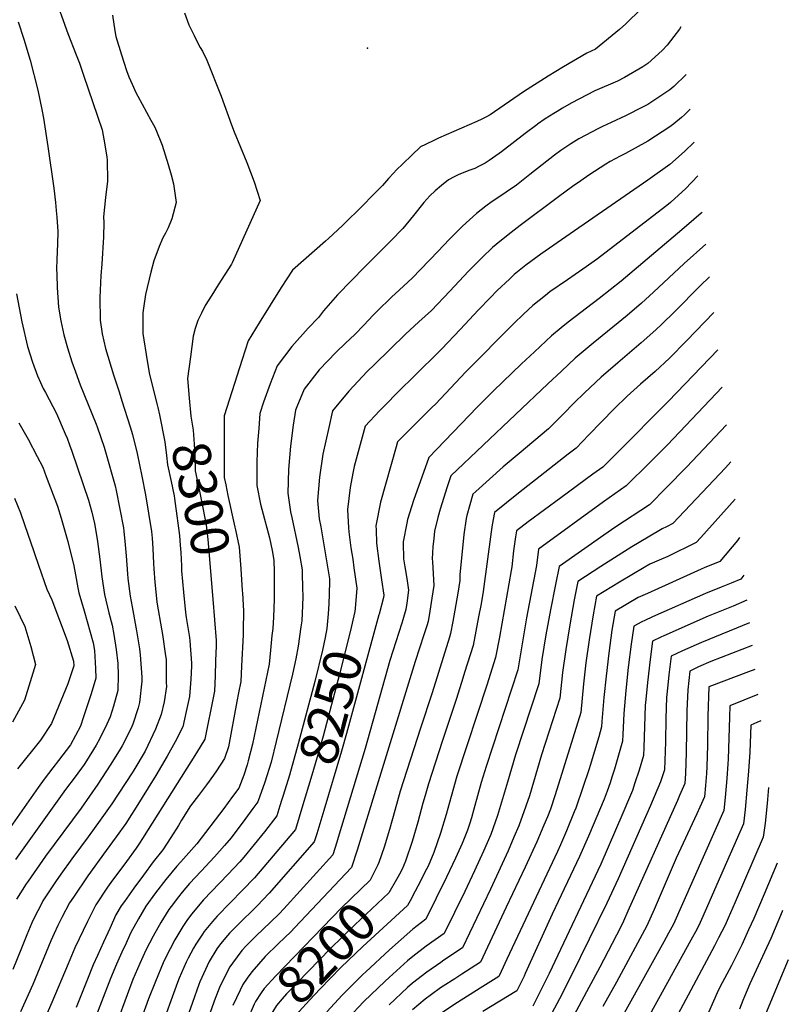
# Model space of a CAD drawing. Units: inches. Extents: x 2514608 to 2516100, y 1517912 to 1523462.
# Drawn here: x 2515107 to 2515690, y 1521491 to 1522238 of the extents above; entities that cross this region are included whole.
import ezdxf
from ezdxf.enums import TextEntityAlignment as Align

# ---------------------------------------------------------------- set-up
doc = ezdxf.new("R2010")
doc.units = ezdxf.units.IN
doc.header["$MEASUREMENT"] = 0
doc.layers.add('tile_2649_27_contour_10ft', color=8, linetype='Continuous')
doc.layers.add('tile_2649_27_spot_elev', color=175, linetype='Continuous')
doc.styles.add('Arial', font='arial.ttf')

msp = doc.modelspace()

# ---------------------------------------------------------------- linework, layer by layer
at = {"layer": 'tile_2649_27_contour_10ft'}
for points, elevation in [([(2515132.32, 1522258.04), (2515143.34, 1522227.4), (2515149.67, 1522211.11), (2515152.09, 1522204.83), (2515155.2, 1522195.74), (2515169.37, 1522154.25), (2515171.44, 1522143.06), (2515172.88, 1522133.76), (2515173.12, 1522131.58), (2515173.47, 1522115.4), (2515171.82, 1522102.97), (2515170.35, 1522088.47), (2515170.57, 1522084.17), (2515170.44, 1522073.34), (2515169.04, 1522052.44), (2515168.32, 1522043.95), (2515167.51, 1522027.2), (2515167.69, 1522010.14), (2515169.36, 1521999.63), (2515171.92, 1521988.69), (2515177.79, 1521968.71), (2515182.23, 1521955.67), (2515184.35, 1521949.02), (2515190.62, 1521929.2), (2515192.23, 1521923.4), (2515195.88, 1521909.05), (2515199.47, 1521891.88), (2515202.21, 1521877.55), (2515204.55, 1521863.75), (2515206.76, 1521849.74), (2515207.21, 1521844.77), (2515207.79, 1521836.94), (2515208.23, 1521825.53), (2515208.44, 1521821.62), (2515209.24, 1521811.43), (2515209.71, 1521806.6), (2515210.82, 1521796.2), (2515214.51, 1521774.5), (2515215, 1521771.76), (2515217.47, 1521755.55), (2515217.85, 1521752.92), (2515217.97, 1521735.41), (2515217.99, 1521732.4), (2515216.33, 1521720.76), (2515214.12, 1521710.98), (2515209.84, 1521699.91), (2515202, 1521683.41), (2515193.27, 1521668.94), (2515192.01, 1521666.9), (2515176.69, 1521643.36), (2515167.83, 1521630.87), (2515158.78, 1521618.43), (2515152.86, 1521610.52), (2515146.36, 1521601.64), (2515137.97, 1521590.17), (2515133.97, 1521584.21), (2515124.42, 1521569.73), (2515123.23, 1521567.57), (2515117.62, 1521556.97), (2515115.95, 1521553.09), (2515112.08, 1521544.02), (2515107.65, 1521532.64), (2515101.52, 1521517.78)], 8320), ([(2515578.22, 1522246.04), (2515566.56, 1522234.79), (2515561.83, 1522230.56), (2515543.44, 1522215.63), (2515537.04, 1522212.43), (2515519.12, 1522202.19), (2515507.62, 1522195.16), (2515488.98, 1522183.1), (2515463.68, 1522165.8), (2515460.39, 1522164), (2515457.3, 1522162.4), (2515453.45, 1522160.64), (2515424.38, 1522147.95), (2515421.47, 1522146.61), (2515414.66, 1522143.3), (2515410.9, 1522141.42), (2515404.08, 1522135.12), (2515397.34, 1522128.7), (2515392.57, 1522124.06), (2515390.19, 1522121.48), (2515386.62, 1522117.46), (2515381.86, 1522112.26), (2515373.93, 1522104.17), (2515367.45, 1522097.61), (2515351.56, 1522081.93), (2515340.87, 1522071.99), (2515338.67, 1522070.06), (2515313.67, 1522047.96), (2515305.16, 1522034.74), (2515296.78, 1522021.45), (2515288.47, 1522008.13), (2515279.94, 1521994.35), (2515275.38, 1521980.15), (2515261.8, 1521937.57), (2515261.83, 1521900.68)], 8290), ([(2515105.64, 1522236.19), (2515109.91, 1522223.18), (2515114.8, 1522207.06), (2515120.52, 1522184.43), (2515123.48, 1522169.74), (2515124.76, 1522163.24), (2515128.06, 1522141.81), (2515132.57, 1522110.16), (2515133.83, 1522099.18), (2515134.51, 1522093.14), (2515135.02, 1522088.21), (2515135.74, 1522077.28), (2515135.49, 1522067.85), (2515134.91, 1522056.16), (2515134.73, 1522049.08), (2515134.8, 1522044.8), (2515135.09, 1522034.87), (2515136.14, 1522020), (2515137.91, 1522009.53), (2515140.35, 1521998.84), (2515143.06, 1521988.99), (2515146.37, 1521978.35), (2515149.08, 1521970.82), (2515152.63, 1521961.15), (2515164.73, 1521931.15), (2515165.42, 1521929.26), (2515170.79, 1521913.67), (2515171.79, 1521910.26), (2515179.06, 1521884.49), (2515179.86, 1521880.88), (2515182.79, 1521866.76), (2515185.37, 1521852.69), (2515185.73, 1521850.21), (2515186.75, 1521839.84), (2515187.52, 1521831.49), (2515188.5, 1521817.87), (2515188.88, 1521814.09), (2515190.48, 1521800.71), (2515192.13, 1521792.79), (2515195.24, 1521774.6), (2515197.54, 1521760.84), (2515198.16, 1521756.25), (2515199.47, 1521739.47), (2515199.37, 1521736.31), (2515197.75, 1521720.14), (2515196.63, 1521716.03), (2515192.46, 1521703.76), (2515191, 1521700.33), (2515184.5, 1521687.47), (2515182.31, 1521683.66), (2515175.5, 1521672.65), (2515166.14, 1521658.35), (2515153.39, 1521640.15), (2515126.27, 1521603.63), (2515113.06, 1521584.73), (2515111.68, 1521582.64), (2515104.45, 1521571.15)], 8330), ([(2515177.24, 1522241.29), (2515179.04, 1522229.35), (2515179.76, 1522225.22), (2515183.99, 1522211.22), (2515187.87, 1522199.25), (2515189.63, 1522194.48), (2515192.03, 1522188.89), (2515194.95, 1522182.78), (2515196.4, 1522179.86), (2515206.34, 1522161.61), (2515209.17, 1522156.51), (2515213.23, 1522146.45), (2515214.73, 1522142.67), (2515219.4, 1522128.12), (2515221.76, 1522120.29), (2515223.44, 1522113.4), (2515225.42, 1522099.38), (2515222.22, 1522086.8), (2515219.41, 1522079.98), (2515217.45, 1522076.09), (2515215.43, 1522072.51), (2515212.5, 1522066.04), (2515208.6, 1522055.08), (2515206.22, 1522046.34), (2515202.18, 1522029.41), (2515200.62, 1522019.18), (2515200.17, 1522015.53), (2515200.14, 1521999.9), (2515203.56, 1521979.21), (2515205.3, 1521968.99), (2515210.99, 1521945.92)], 8310), ([(2515231.68, 1522242.97), (2515235.1, 1522233.96), (2515239.11, 1522225.76), (2515240.97, 1522222.07), (2515243.74, 1522216.87), (2515245.38, 1522213.95), (2515248.76, 1522207.26), (2515259.47, 1522179.98), (2515267.36, 1522158.16), (2515269.49, 1522152.77), (2515279.04, 1522129.67), (2515284.55, 1522114.96), (2515289.03, 1522100.84), (2515267.96, 1522053.41), (2515267.47, 1522052.55), (2515257.41, 1522036.9), (2515252.38, 1522029.06), (2515247.36, 1522021.24), (2515244.53, 1522015.48), (2515241.94, 1522009.69), (2515239.93, 1522003.87), (2515238.37, 1521998.03), (2515236.19, 1521982.16), (2515233.95, 1521965.72), (2515235.35, 1521950.97)], 8300), ([(2515608.17, 1522232.44), (2515607.11, 1522230.8), (2515602.96, 1522225.09), (2515597.97, 1522218.52), (2515593.97, 1522214.43), (2515583.2, 1522204.67), (2515579.46, 1522202.02), (2515565.45, 1522194.07), (2515560.12, 1522191.2), (2515543.13, 1522183.82), (2515524.97, 1522174.71), (2515518.42, 1522170.77), (2515514.36, 1522168.33), (2515511.88, 1522166.8), (2515505.39, 1522162.59), (2515499.44, 1522158.55), (2515498.89, 1522158.15), (2515490.18, 1522151.65), (2515472.23, 1522137.75), (2515470.38, 1522136.37), (2515462.84, 1522131.19), (2515459.78, 1522129.18), (2515455.23, 1522126.82), (2515451.92, 1522125.17), (2515447.38, 1522123.45), (2515439.34, 1522120.32), (2515436.36, 1522118.75), (2515431.98, 1522116.39), (2515426.69, 1522112.16), (2515421.89, 1522108.2), (2515417.89, 1522104.28), (2515413.36, 1522099.4), (2515405.35, 1522089.52), (2515397.33, 1522079.68), (2515394.78, 1522076.98), (2515390.79, 1522072.79), (2515370.23, 1522052.32), (2515368.74, 1522050.79), (2515347.72, 1522029.17), (2515337.27, 1522017.02), (2515333.35, 1522012.09), (2515325.49, 1522004.09), (2515313.26, 1521990.17), (2515301.97, 1521975.43), (2515296.71, 1521961.83), (2515291.79, 1521947.93), (2515288.94, 1521939.33), (2515288.02, 1521928.03), (2515287.17, 1521916.75), (2515286.57, 1521902.72), (2515286.74, 1521884.65), (2515289.31, 1521870.46), (2515290.43, 1521866.65), (2515296.28, 1521844.92), (2515298.27, 1521835.53), (2515299.44, 1521828.05), (2515299.75, 1521819.15), (2515299.85, 1521812.78), (2515299.8, 1521798.48), (2515299.16, 1521784.77), (2515298.65, 1521776.29), (2515298.12, 1521770.89), (2515297.02, 1521759.85), (2515295.91, 1521749.29), (2515283.44, 1521688.7), (2515280.11, 1521675.99), (2515279.27, 1521673.06), (2515276.69, 1521665.18), (2515272.95, 1521655.37), (2515268.29, 1521648.87), (2515261.58, 1521639.89), (2515241.05, 1521613.1), (2515229.02, 1521599.38), (2515225.92, 1521596.01), (2515217.6, 1521586.07), (2515209.86, 1521575.78), (2515202.55, 1521565.75), (2515196.84, 1521556.23), (2515191.14, 1521545.75), (2515186.39, 1521535.48), (2515185.32, 1521533.14), (2515180.17, 1521521.87), (2515175.73, 1521511.01), (2515168.72, 1521493.37), (2515145.95, 1521434.2)], 8280), ([(2515612.34, 1522196.23), (2515602.86, 1522187.11), (2515599.99, 1522184.61), (2515583.12, 1522173.62), (2515579.64, 1522171.81), (2515566.25, 1522164.97), (2515555.29, 1522159.81), (2515548.86, 1522156.93), (2515545.9, 1522155.45), (2515530.75, 1522147.57), (2515524.68, 1522143.86), (2515517.14, 1522138.64), (2515512.38, 1522135.13), (2515493.73, 1522120.45), (2515483.49, 1522112.45), (2515475.65, 1522107.22), (2515467.88, 1522101.92), (2515465.14, 1522099.94), (2515460.36, 1522096.4), (2515453.3, 1522091.06), (2515442.72, 1522081.44), (2515432.58, 1522071.17), (2515424.13, 1522062.44), (2515410.87, 1522048.44), (2515404.58, 1522042.12), (2515394.65, 1522032.7), (2515388.85, 1522027.43), (2515377.87, 1522016.78), (2515374.94, 1522013.77), (2515367.79, 1522006.24), (2515360.96, 1521999.18), (2515354, 1521992.57), (2515346.77, 1521985.81), (2515333.81, 1521972.52), (2515322.52, 1521957.78), (2515316.91, 1521944.48), (2515315.97, 1521941.9), (2515314.21, 1521930.53), (2515312.23, 1521914.45), (2515310.75, 1521896.78), (2515310.03, 1521878.92), (2515311.04, 1521871.85), (2515312.09, 1521864.86), (2515313.27, 1521860.44), (2515317.98, 1521837.66), (2515319.18, 1521830.94), (2515320.98, 1521820.67), (2515321.12, 1521818.01), (2515321.37, 1521807.18), (2515321.41, 1521800.45), (2515321.27, 1521793.84), (2515320.64, 1521782.23), (2515320.12, 1521777.64), (2515318.1, 1521762.93), (2515316.11, 1521753.21), (2515313.66, 1521741.8), (2515301.22, 1521690.68), (2515297.38, 1521674.93), (2515292.68, 1521659.84), (2515287.31, 1521644.88), (2515283.7, 1521639.91), (2515275.6, 1521628.84), (2515269.24, 1521620.45), (2515267.08, 1521617.69), (2515262.16, 1521611.7), (2515254.64, 1521603.17), (2515244.29, 1521592.27), (2515235.56, 1521582.88), (2515230.04, 1521576.36), (2515227.21, 1521572.97), (2515221.55, 1521565.44), (2515220, 1521563.26), (2515213.72, 1521553.47), (2515207.89, 1521543.14), (2515202.43, 1521532.37), (2515197.85, 1521522.36), (2515192.67, 1521510.16), (2515188.17, 1521498.58), (2515172.5, 1521456.19)], 8270), ([(2515615.38, 1522169.94), (2515610.97, 1522165.69), (2515608.72, 1522163.77), (2515602.84, 1522158.86), (2515599.99, 1522156.52), (2515583.12, 1522145.81), (2515566.25, 1522136.55), (2515562.23, 1522134.52), (2515554.74, 1522130.35), (2515551.27, 1522128.39), (2515538.38, 1522120), (2515532.41, 1522115.81), (2515526.01, 1522111.3), (2515515.34, 1522103.5), (2515486.43, 1522081.83), (2515477.22, 1522074.79), (2515468.13, 1522067.53), (2515465.49, 1522065.11), (2515457.44, 1522057.64), (2515447.29, 1522047.21), (2515433.15, 1522032.1), (2515419.13, 1522017.49), (2515409.41, 1522008.87), (2515399.29, 1521999.56), (2515375.83, 1521976.58), (2515370.22, 1521971.03), (2515356.49, 1521956.3), (2515344.14, 1521941.36), (2515341.24, 1521928.65), (2515336.77, 1521908.41), (2515334.08, 1521891.04), (2515332.76, 1521873.33), (2515333.12, 1521867.91), (2515333.98, 1521859.48), (2515335.08, 1521853.28), (2515341.74, 1521813.84), (2515341.46, 1521800.56), (2515341.35, 1521796.85)], 8260), ([(2515618.24, 1522145.1), (2515610.97, 1522137.84), (2515599.99, 1522128.14), (2515583.12, 1522116.33), (2515524.31, 1522075.42), (2515501.93, 1522060.06), (2515490.56, 1522051.82), (2515481.94, 1522044.69), (2515478.21, 1522041.19), (2515468.91, 1522032.45), (2515463.53, 1522026.97), (2515454.84, 1522018.01), (2515440.9, 1522003.09), (2515426.91, 1521988.32), (2515404.89, 1521966.62), (2515395.59, 1521957.52), (2515381.91, 1521943.7), (2515379.72, 1521941.42), (2515368.77, 1521929.62), (2515362.63, 1521907.39), (2515360.46, 1521899.06), (2515359.5, 1521894.15), (2515357.43, 1521883.25), (2515355.47, 1521866.55), (2515356.1, 1521852.71), (2515356.48, 1521849.48), (2515357.9, 1521837.58), (2515359.4, 1521828.79), (2515360.33, 1521822.25), (2515362.49, 1521807), (2515361.17, 1521791.58)], 8250), ([(2515621.21, 1522119.38), (2515611.77, 1522109.58), (2515600.83, 1522099.73), (2515600.44, 1522099.39), (2515597.65, 1522097.08), (2515586.85, 1522088.65), (2515545.15, 1522056.51), (2515534.03, 1522048.77), (2515522.21, 1522040.74), (2515508.88, 1522031.46), (2515505.55, 1522028.82), (2515496.09, 1522021.29), (2515489.01, 1522014.52), (2515481.68, 1522007.47), (2515445.22, 1521970.95), (2515422.25, 1521946.48), (2515419.73, 1521943.98), (2515397.16, 1521921.69), (2515393.4, 1521917.88), (2515392.34, 1521914.13), (2515380.51, 1521872.03), (2515377.01, 1521854.04), (2515377.05, 1521851.14), (2515377.34, 1521841.09), (2515379.21, 1521827.26), (2515381.31, 1521813.29), (2515382.96, 1521801.67), (2515382.71, 1521799.83), (2515379.38, 1521787.28), (2515379.24, 1521786.77)], 8240), ([(2515624.36, 1522092.05), (2515623.55, 1522091.19), (2515612.57, 1522081.7), (2515605.7, 1522075.81), (2515562.9, 1522039.51), (2515546.33, 1522026.37), (2515522.73, 1522008.54), (2515517.53, 1522004.3), (2515510.07, 1521998.17), (2515497.12, 1521986.11), (2515487.35, 1521976.95), (2515466.11, 1521956.5), (2515453.75, 1521944.01), (2515417.21, 1521905.93), (2515405.49, 1521873.22), (2515401.02, 1521859.01), (2515400.45, 1521856.15), (2515397.74, 1521842), (2515397.71, 1521838.48), (2515397.78, 1521831.9), (2515397.9, 1521829.16), (2515398.89, 1521822.99), (2515400.45, 1521814.18), (2515401.76, 1521805.31), (2515400.41, 1521795.51), (2515399.68, 1521790.7), (2515397.32, 1521782.88), (2515396.56, 1521780.47), (2515387.46, 1521751.94), (2515368.73, 1521685.41), (2515348.44, 1521617.9), (2515347.31, 1521614.22), (2515344.34, 1521604.83), (2515307.09, 1521563.75), (2515303.48, 1521560.02), (2515296.95, 1521553.55), (2515286.01, 1521543.24), (2515278.58, 1521535.59), (2515275.36, 1521532.19), (2515268.21, 1521522.64), (2515266.21, 1521519.8), (2515261.65, 1521510.87), (2515258.42, 1521504.17), (2515255.12, 1521495.81), (2515237.59, 1521447.13)], 8230), ([(2515627.18, 1522067.63), (2515610.66, 1522053.02), (2515587.52, 1522031.39), (2515578.45, 1522022.96), (2515567.64, 1522013.71), (2515541.7, 1521992.71), (2515528.18, 1521981.14), (2515517.72, 1521971.49), (2515507.37, 1521961.75), (2515433.8, 1521892.05), (2515431.05, 1521883.75), (2515425.63, 1521866.72), (2515423.91, 1521860.38), (2515421.42, 1521850.17), (2515420.79, 1521844.45), (2515420.21, 1521838.16), (2515419.7, 1521829.24), (2515419.81, 1521827.04), (2515420.14, 1521822.37), (2515420.93, 1521809.01), (2515419.49, 1521799.2), (2515417.93, 1521789.37), (2515416.65, 1521781.57), (2515415.61, 1521778.35), (2515413.36, 1521771.44), (2515406.72, 1521751.2), (2515362.82, 1521608.15), (2515358.51, 1521595.23), (2515315.26, 1521549.24), (2515312.66, 1521546.65), (2515302.89, 1521537.17), (2515293.06, 1521527.7), (2515282.89, 1521516.02), (2515279.41, 1521511.3), (2515275.97, 1521506.5), (2515273.9, 1521502.2), (2515268.5, 1521490.43)], 8220), ([(2515630.04, 1522042.88), (2515622.85, 1522036.08), (2515603.64, 1522016.61), (2515593.62, 1522006.82), (2515589.19, 1522002.67), (2515578.28, 1521992.97), (2515560.39, 1521977.82), (2515547.86, 1521966.84), (2515535.23, 1521955.03), (2515527.45, 1521947.36), (2515519.34, 1521939.15), (2515507.89, 1521927.59), (2515485.67, 1521908.94), (2515473.58, 1521898.86), (2515452.68, 1521880.25), (2515450.4, 1521878.17), (2515445.99, 1521861.89), (2515445.39, 1521859.69), (2515443.72, 1521847.5), (2515440.65, 1521817.08), (2515440.52, 1521812.8), (2515439.01, 1521802.98), (2515437.54, 1521794.43), (2515435.26, 1521781.58), (2515433.62, 1521772.45), (2515432.74, 1521769.61), (2515419.51, 1521727.58), (2515410.66, 1521700.79), (2515395.35, 1521653.04), (2515391.19, 1521638.41), (2515387.28, 1521623.96), (2515383.27, 1521610.6), (2515379.11, 1521598.93)], 8210), ([(2515104.41, 1522029.92), (2515108.38, 1522008.83), (2515112.63, 1521990.15), (2515116.53, 1521978.25), (2515120.24, 1521967.77), (2515122.57, 1521962.75), (2515124.65, 1521958.27), (2515126.44, 1521955.14), (2515134.7, 1521939.22), (2515141.35, 1521923.87), (2515142.69, 1521920.62), (2515144.61, 1521915.45), (2515146.21, 1521910.84), (2515158.9, 1521873.53), (2515161.43, 1521864.52), (2515163.49, 1521855.94), (2515163.75, 1521854.76), (2515165.68, 1521842.24), (2515167.53, 1521828.85), (2515169.15, 1521815.47), (2515171.17, 1521802.07), (2515174.38, 1521788.25), (2515177.01, 1521778.82), (2515178.22, 1521771.65), (2515179.89, 1521760.43), (2515181.25, 1521749.66), (2515181.52, 1521740.87), (2515181.24, 1521729.38), (2515177.81, 1521717.41), (2515175.32, 1521709.37), (2515172.97, 1521703.86), (2515167.59, 1521693), (2515164.72, 1521687.97), (2515157.47, 1521675.89), (2515155.73, 1521673.14), (2515148.74, 1521663.84), (2515141.53, 1521654.29), (2515103.68, 1521601.27)], 8340), ([(2515633.16, 1522015.82), (2515612.58, 1521994.42), (2515599.58, 1521981.34), (2515588.66, 1521971.16), (2515577.75, 1521961.53), (2515567.64, 1521952.46), (2515557.75, 1521942.91), (2515538.51, 1521923.06), (2515528.78, 1521913.14), (2515522.77, 1521908.4), (2515508.59, 1521897.42), (2515485.15, 1521878.86), (2515466.99, 1521864.29), (2515465.26, 1521854.86), (2515464.42, 1521849.49), (2515458.32, 1521804.36), (2515456.75, 1521794.88), (2515454.89, 1521785.1), (2515450.6, 1521763.32), (2515444.26, 1521742.91), (2515442.92, 1521738.61), (2515438.04, 1521723.16), (2515427.17, 1521690.65), (2515416.82, 1521658.62), (2515414.26, 1521649.65), (2515412.65, 1521643.99), (2515408.7, 1521629.41), (2515404.42, 1521614.75), (2515399.71, 1521600.56), (2515399.52, 1521599.98), (2515396.82, 1521593.96), (2515394.96, 1521590.13), (2515393.68, 1521587.85), (2515392.56, 1521585.91)], 8200), ([(2515636.41, 1521987.67), (2515598.86, 1521948.55), (2515559.7, 1521909.35), (2515549.02, 1521898.72), (2515541.58, 1521893.21), (2515517.12, 1521875.36), (2515492.5, 1521857.18), (2515483.59, 1521850.42), (2515482.86, 1521845.84), (2515481.43, 1521835.26), (2515479.98, 1521822.99), (2515479.67, 1521820.38), (2515470.75, 1521769.79), (2515467.57, 1521754.19), (2515466.11, 1521749.53), (2515461.25, 1521734.09), (2515438.46, 1521664.24), (2515434, 1521648.87), (2515430.25, 1521635.38), (2515425.97, 1521621.09), (2515420.97, 1521606.58), (2515417.82, 1521599.25), (2515416.21, 1521595.61), (2515414.42, 1521592.01), (2515410.56, 1521584.35), (2515405.04, 1521573.81)], 8190), ([(2515639.69, 1521959.22), (2515598.14, 1521915.66), (2515591.56, 1521909.08), (2515584.73, 1521902.28), (2515566.76, 1521884.41), (2515549.64, 1521872.41), (2515500.18, 1521836.54), (2515498.66, 1521824.05), (2515491.09, 1521784.46), (2515484.54, 1521745.06), (2515484.54, 1521745.06), (2515484.54, 1521745.06), (2515460.46, 1521671.8), (2515456.81, 1521659.64), (2515451.32, 1521639.39), (2515449.38, 1521632.67), (2515447.95, 1521627.95), (2515446.31, 1521623.53), (2515442.46, 1521613.28), (2515437.43, 1521602.22), (2515430.54, 1521587.84), (2515422.74, 1521571.87), (2515414.92, 1521555.91), (2515405.01, 1521548.43), (2515387.2, 1521532.6), (2515369.4, 1521516.09), (2515367.13, 1521513.92), (2515351.33, 1521498.26), (2515339.62, 1521485.57)], 8180), ([(2515210.99, 1521945.92), (2515211.53, 1521943.75), (2515212.69, 1521938.37), (2515216.8, 1521917.76), (2515218.23, 1521907.48), (2515218.82, 1521900.49), (2515221.58, 1521887.7), (2515223.8, 1521876.82), (2515224.14, 1521874.76), (2515224.69, 1521871.06), (2515228.06, 1521846.8), (2515228.59, 1521839.39)], 8310), ([(2515235.35, 1521950.97), (2515236.66, 1521937.29), (2515238.25, 1521926.7), (2515239.11, 1521916.17), (2515239.49, 1521907.39), (2515239.96, 1521895.75), (2515242.52, 1521883.01), (2515245.17, 1521870.25), (2515247.57, 1521857.54), (2515248.07, 1521854.92), (2515249.54, 1521843.83), (2515253.24, 1521798.43)], 8300), ([(2515106.15, 1521932.18), (2515113.1, 1521919.76), (2515120.08, 1521906.64), (2515124.19, 1521898.62), (2515126.89, 1521891.55), (2515135.38, 1521869.01), (2515138.17, 1521859.99), (2515143.19, 1521842.27), (2515147.83, 1521823.82), (2515148.98, 1521816.88), (2515150.96, 1521807.07), (2515151.73, 1521803.43), (2515155.57, 1521789.57), (2515162.6, 1521765.51), (2515163.44, 1521759.63), (2515164.35, 1521746.07), (2515164.57, 1521738.71), (2515160.89, 1521726.88), (2515155.16, 1521709.28), (2515152.88, 1521702.35), (2515145.26, 1521688.03), (2515136.29, 1521676.33), (2515132.01, 1521670.79), (2515125.42, 1521662.12), (2515120.69, 1521655.87), (2515094.32, 1521617.79)], 8350), ([(2515642.99, 1521930.62), (2515612.56, 1521898.66), (2515597.43, 1521883.18), (2515584.5, 1521870.1), (2515558.96, 1521853.45), (2515549.86, 1521847.08), (2515516.07, 1521823.39), (2515513.19, 1521809.61), (2515509.4, 1521790.51), (2515505.92, 1521771.54), (2515502.91, 1521752.76), (2515500.45, 1521734.23), (2515482.79, 1521680.47), (2515476.72, 1521659.72), (2515469.12, 1521634.54), (2515467.4, 1521629.51), (2515464.02, 1521620), (2515458.49, 1521607.37), (2515451.81, 1521592.6), (2515444.36, 1521576.97), (2515428.73, 1521545.04), (2515415.13, 1521535.41), (2515404.92, 1521527.75), (2515400.99, 1521524.27), (2515387.11, 1521511.82), (2515384.03, 1521508.96), (2515367.88, 1521493.41), (2515355.81, 1521480.83)], 8170), ([(2515261.83, 1521900.68), (2515261.84, 1521893.81), (2515261.9, 1521890.76), (2515263.01, 1521885.2), (2515264.67, 1521877.24), (2515270.03, 1521853.25), (2515270.51, 1521850.99), (2515273.29, 1521837.92), (2515274.54, 1521821.44), (2515275.61, 1521805.02), (2515275.71, 1521803.09)], 8290), ([(2515646.22, 1521902.63), (2515642.13, 1521898.2), (2515602.24, 1521855.79), (2515597.27, 1521853.36), (2515594.07, 1521851.84), (2515583.35, 1521845.58), (2515571.05, 1521838.3), (2515547.67, 1521823.43), (2515530.2, 1521812.06), (2515527.46, 1521798.09), (2515523.98, 1521779.11), (2515520.9, 1521760.31), (2515518.58, 1521742.89), (2515516.37, 1521723.4), (2515502.46, 1521680.59), (2515493.37, 1521649.49), (2515490.74, 1521641.48), (2515485.37, 1521626.65), (2515481.66, 1521618.02), (2515477.22, 1521607.77), (2515463.88, 1521578.74), (2515447.96, 1521545.4), (2515442.54, 1521534.18), (2515428.59, 1521524.83), (2515426.09, 1521523.2), (2515415.46, 1521515.79), (2515404.83, 1521507.51), (2515400.92, 1521504.01), (2515387.02, 1521491.05)], 8160), ([(2515102.71, 1521875.17), (2515107.31, 1521863.92), (2515113.19, 1521847.02), (2515114.61, 1521842.8), (2515120.99, 1521824.44), (2515127.38, 1521806.08), (2515131.25, 1521797.94), (2515142.86, 1521767.31), (2515147.55, 1521751.61), (2515147.78, 1521748.11), (2515143.26, 1521734.42), (2515130.9, 1521704.29), (2515122.5, 1521691.57), (2515105.01, 1521669.79)], 8360), ([(2515649.47, 1521874.44), (2515623.39, 1521845.28), (2515619.98, 1521841.48), (2515598.41, 1521830.99), (2515591.83, 1521828.18), (2515584.8, 1521825.09), (2515580.42, 1521822.55), (2515561.77, 1521811.55), (2515544.33, 1521800.73), (2515541.73, 1521786.56), (2515538.59, 1521767.72), (2515536.23, 1521750.29), (2515534.4, 1521734.45), (2515532.28, 1521712.57), (2515512.98, 1521650.19), (2515509.28, 1521639.42), (2515507.07, 1521633.41), (2515504.43, 1521627.22), (2515498.92, 1521614.53), (2515490.1, 1521595.44), (2515475.87, 1521564.98), (2515456.35, 1521523.32), (2515442.2, 1521514.21), (2515436.72, 1521510.76), (2515427.95, 1521505.03), (2515426.04, 1521503.78), (2515419.18, 1521498.84), (2515414.39, 1521495.33), (2515404.74, 1521487.16)], 8150), ([(2515652.83, 1521845.38), (2515651.27, 1521843.12), (2515637.72, 1521827.18), (2515625.99, 1521822.25), (2515623.64, 1521821.27), (2515583.08, 1521802.94), (2515575.99, 1521799.69), (2515558.46, 1521789.39), (2515556.02, 1521775.04), (2515553.62, 1521757.58), (2515551.57, 1521740.28), (2515549.95, 1521723.87), (2515548.36, 1521705.84), (2515548.19, 1521701.74), (2515545.92, 1521694.12), (2515539.48, 1521672.47), (2515538.66, 1521669.85), (2515533.97, 1521655.69), (2515528.52, 1521640.1), (2515527.36, 1521637.3), (2515521.42, 1521622.96), (2515516.92, 1521612.35), (2515514.65, 1521607.32), (2515476.38, 1521525.63), (2515472, 1521516.33), (2515470.16, 1521512.46), (2515457.99, 1521504.93), (2515436.86, 1521491.41), (2515427.45, 1521485.27)], 8140), ([(2515228.59, 1521839.39), (2515228.97, 1521834.01), (2515229.4, 1521823.77), (2515229.6, 1521820.02), (2515230.9, 1521803.91), (2515232.5, 1521788.51), (2515233.1, 1521784.67), (2515235.47, 1521769.54), (2515235.7, 1521766.98), (2515237.07, 1521749.96), (2515237.02, 1521747.81), (2515236.48, 1521737.91), (2515235.47, 1521724.82), (2515233.04, 1521713.35), (2515230.51, 1521701.81), (2515224.72, 1521690.4), (2515218.72, 1521679.57), (2515210.14, 1521664.74), (2515193.83, 1521638.86), (2515191.5, 1521635.17), (2515187.21, 1521628.4), (2515179.98, 1521618.39), (2515172.25, 1521608.06), (2515158.34, 1521588.72), (2515147.48, 1521572.66), (2515144.56, 1521568.3), (2515138.67, 1521557.2), (2515135.6, 1521551.16), (2515132.8, 1521545.17), (2515130.36, 1521539.5), (2515116.73, 1521506.4), (2515107.34, 1521485.66)], 8310), ([(2515656.14, 1521816.64), (2515653.85, 1521813.72), (2515646.46, 1521810.59), (2515638.91, 1521807.68), (2515626.9, 1521802.77), (2515586.84, 1521785.05), (2515580.95, 1521782.34), (2515578.75, 1521781.29), (2515572.59, 1521778.06), (2515570.61, 1521764.32), (2515568.4, 1521746.74), (2515566.53, 1521729.28), (2515565.01, 1521711.95), (2515564.27, 1521696.02), (2515564.1, 1521690.91), (2515557.93, 1521669.78), (2515556.01, 1521663.5), (2515554.61, 1521659.38), (2515552.28, 1521653), (2515550, 1521646.79), (2515538.24, 1521618.83), (2515531.43, 1521603.45), (2515510.61, 1521559.72), (2515490.29, 1521514.69), (2515489.4, 1521512.83), (2515483.97, 1521501.6), (2515458.13, 1521485.84)], 8130), ([(2515275.71, 1521803.09), (2515276.44, 1521789.74), (2515276.29, 1521774.79), (2515276.18, 1521771.44), (2515275.02, 1521747.87), (2515274.43, 1521736.08), (2515272.84, 1521727.63), (2515271.55, 1521720.86), (2515265.02, 1521686.64), (2515262.17, 1521677.86), (2515256.03, 1521668.5), (2515253.64, 1521665.07), (2515248.41, 1521657.7), (2515242.32, 1521649.81), (2515236.29, 1521641.89), (2515229.61, 1521630.98), (2515227.24, 1521627.05), (2515221.41, 1521617.83), (2515215.27, 1521608.56), (2515207.89, 1521599.3), (2515200.61, 1521589.36), (2515193.35, 1521579.39), (2515186.13, 1521569.36), (2515183.75, 1521566.05), (2515179.8, 1521559.18), (2515175.07, 1521548.89), (2515170.36, 1521538.58), (2515165.65, 1521528.27), (2515162.5, 1521521.38), (2515158.19, 1521510.52), (2515149.67, 1521488.93)], 8290), ([(2515253.24, 1521798.43), (2515255.78, 1521767.18), (2515255.68, 1521763.1), (2515255.4, 1521751.71), (2515255.08, 1521740.31), (2515254.59, 1521728.88), (2515254.09, 1521726.22), (2515251.84, 1521714.93), (2515249.57, 1521703.67), (2515247.27, 1521692.42), (2515240.93, 1521682.16), (2515200, 1521617.16), (2515197.69, 1521613.5), (2515194.99, 1521609.74), (2515187.77, 1521599.77), (2515175.87, 1521583.65), (2515173.33, 1521580.12), (2515164.41, 1521566.88), (2515158.19, 1521554.1), (2515148.48, 1521534.09), (2515143.42, 1521522.17), (2515131.08, 1521492.85), (2515108.96, 1521442.33)], 8300), ([(2515341.35, 1521796.85), (2515341.3, 1521794.93), (2515340.77, 1521787.42), (2515339.69, 1521776.21), (2515338.34, 1521769.46), (2515336.42, 1521760), (2515330.74, 1521736.14), (2515318.09, 1521688.95), (2515311.31, 1521665.12), (2515306.57, 1521649.69), (2515305.64, 1521646.74)], 8260), ([(2515658.33, 1521797.67), (2515658.31, 1521797.66), (2515647.87, 1521793.24), (2515629.05, 1521785.63), (2515595.32, 1521770.82), (2515593.08, 1521769.79), (2515586.72, 1521766.73), (2515584.91, 1521752.8), (2515582.93, 1521735.31), (2515581.74, 1521722.54), (2515581.31, 1521717.94), (2515580.18, 1521686.19), (2515580.01, 1521680.08), (2515576.55, 1521669.01), (2515573.45, 1521659.22), (2515571.5, 1521653.49), (2515569.32, 1521648.2), (2515564.37, 1521636.28), (2515547.45, 1521597.73), (2515508.46, 1521514.82), (2515505.12, 1521508.06), (2515495.96, 1521489.91)], 8120), ([(2515103.05, 1521793.59), (2515107.14, 1521785.23), (2515110.65, 1521777.76), (2515115.13, 1521762.61), (2515118.71, 1521748.92), (2515114.79, 1521735.95), (2515110.4, 1521722.05), (2515101.24, 1521705.17)], 8370), ([(2515361.17, 1521791.58), (2515360.97, 1521789.29), (2515357.47, 1521773.81), (2515349.42, 1521741.64), (2515336.92, 1521694.66), (2515332.9, 1521680.4), (2515327.6, 1521662.65), (2515321.55, 1521642.5)], 8250), ([(2515379.24, 1521786.77), (2515354.66, 1521696.64), (2515350.93, 1521683.42), (2515337.37, 1521638.3)], 8240), ([(2515660.31, 1521780.51), (2515623.89, 1521765.79), (2515609.51, 1521759.44), (2515600.84, 1521755.4), (2515599.18, 1521741.28), (2515598.36, 1521733.3), (2515597.44, 1521723.87), (2515596.9, 1521708), (2515596.49, 1521690.44), (2515595.92, 1521669.24), (2515592.78, 1521660.12), (2515585.28, 1521642.2), (2515560.68, 1521586.58), (2515552.13, 1521568.04), (2515525.39, 1521513.54), (2515516.12, 1521495.53), (2515506.72, 1521477.67)], 8110), ([(2515662.28, 1521763.43), (2515631.03, 1521751.17), (2515621.58, 1521747.24), (2515614.97, 1521744.07), (2515613.46, 1521729.75), (2515612.91, 1521713.89), (2515612.33, 1521682.26), (2515611.91, 1521666.28), (2515611.3, 1521658.74), (2515607.28, 1521649.57), (2515605.68, 1521645.97), (2515568.12, 1521562.07), (2515564.63, 1521554.44), (2515562.45, 1521549.72), (2515546.68, 1521519.42), (2515536.71, 1521500.74), (2515527.11, 1521483.02)], 8100), ([(2515664.37, 1521745.34), (2515659.67, 1521743.45), (2515629.4, 1521732.2), (2515628.83, 1521709.8), (2515628.42, 1521687.68), (2515628.01, 1521671.7), (2515627.61, 1521666.27), (2515626.9, 1521657.19), (2515626.12, 1521648.57), (2515622.61, 1521640.74), (2515620.41, 1521635.87), (2515604.76, 1521602.11), (2515587.93, 1521563.29), (2515582.42, 1521550.95), (2515559.34, 1521508.28), (2515549.2, 1521489.67)], 8090), ([(2515666.58, 1521726.15), (2515645.32, 1521717.64), (2515645.1, 1521709.13), (2515644.21, 1521677.16), (2515643.98, 1521673.78), (2515643.19, 1521662.68), (2515641.92, 1521648.11), (2515640.94, 1521638.4), (2515602.6, 1521552.2), (2515598.97, 1521545.4), (2515595.35, 1521538.75), (2515553.99, 1521464.26)], 8080), ([(2515668.87, 1521706.3), (2515665.93, 1521705.01), (2515661.23, 1521703.09), (2515660.56, 1521682.66), (2515659.61, 1521668.21), (2515658.42, 1521653.67), (2515656.98, 1521639.05), (2515655.76, 1521628.24), (2515635.64, 1521582.28), (2515627.72, 1521564.3), (2515622.91, 1521553.45), (2515620.52, 1521548.66), (2515615.94, 1521540.02), (2515573.71, 1521463.53)], 8070), ([(2515674.69, 1521655.85), (2515673.79, 1521643.73), (2515672.16, 1521628.76), (2515670.58, 1521618.07), (2515656.52, 1521585.14), (2515649.45, 1521568.7), (2515644.06, 1521556.61), (2515641.76, 1521551.47), (2515636.94, 1521541.7), (2515633.88, 1521535.64), (2515605.93, 1521483.76)], 8060), ([(2515305.64, 1521646.74), (2515304.08, 1521641.86), (2515301.68, 1521634.38), (2515292.35, 1521622.14), (2515276.67, 1521602.88), (2515273.72, 1521599.36), (2515264.6, 1521589.68), (2515252.12, 1521577.01), (2515246.13, 1521570.53), (2515236.97, 1521559.67), (2515233.54, 1521554.8), (2515230.48, 1521550.28), (2515226.7, 1521544.13), (2515224.45, 1521540.27), (2515220.78, 1521533.48), (2515218.85, 1521529.68), (2515215.55, 1521522.85), (2515209.64, 1521508.72), (2515204.53, 1521495.51), (2515186.74, 1521446.53)], 8260), ([(2515321.55, 1521642.5), (2515316, 1521624.04), (2515284.98, 1521587.35), (2515275.67, 1521577.85), (2515266.33, 1521568.4), (2515256.57, 1521558.17), (2515253.02, 1521554.05), (2515246.58, 1521546.56), (2515245.29, 1521544.64), (2515240.31, 1521536.88), (2515238.62, 1521533.97), (2515234.56, 1521526.49), (2515232.96, 1521523.33), (2515227.82, 1521511.09), (2515226.49, 1521507.86), (2515199.69, 1521434.09)], 8250), ([(2515337.37, 1521638.3), (2515332.06, 1521620.64), (2515330.17, 1521614.44), (2515296.05, 1521575.53), (2515286.77, 1521566.01), (2515282.43, 1521561.58), (2515276.64, 1521556.02), (2515265.92, 1521545.41), (2515264.26, 1521543.5), (2515259.16, 1521537.15), (2515256.23, 1521533.42), (2515250.49, 1521523.82), (2515243.39, 1521508.33), (2515242.66, 1521506.44), (2515237.78, 1521492.87), (2515216.06, 1521431.71)], 8240), ([(2515379.11, 1521598.93), (2515378.51, 1521597.25), (2515372.67, 1521585.62), (2515350.82, 1521564.46), (2515301.12, 1521512.99), (2515292.23, 1521503.28), (2515289.9, 1521500.16), (2515285.53, 1521493.47), (2515284.64, 1521491.42), (2515279.86, 1521480.32)], 8210), ([(2515681.33, 1521598.32), (2515671.41, 1521574.93), (2515663.54, 1521556.44), (2515659.66, 1521547.77), (2515654.61, 1521536.53), (2515651.77, 1521530.87), (2515646.66, 1521520.78), (2515644.91, 1521517.6), (2515637.84, 1521504.3), (2515635.9, 1521500.03), (2515633.08, 1521493.66), (2515629.15, 1521485.06)], 8050), ([(2515392.56, 1521585.91), (2515386.84, 1521576.01), (2515360.91, 1521551.74), (2515342.18, 1521533.34), (2515309.12, 1521499.22), (2515305.73, 1521495.51), (2515301.59, 1521490.54), (2515298.71, 1521485.85), (2515295.36, 1521480.08), (2515290.9, 1521469.62)], 8200), ([(2515405.04, 1521573.81), (2515403.95, 1521571.72), (2515401.01, 1521566.41), (2515366.92, 1521535.25), (2515350.43, 1521519.29), (2515334.68, 1521503.15), (2515326.49, 1521494.49), (2515318.83, 1521485.98), (2515311.63, 1521476.84), (2515310.36, 1521474.88), (2515305.2, 1521466.66), (2515301.93, 1521459.46)], 8190), ([(2515685.47, 1521562.49), (2515685.11, 1521561.63), (2515676.48, 1521541.38), (2515660.58, 1521506.86), (2515656.51, 1521497.28), (2515655.3, 1521494.2), (2515652.62, 1521487.71)], 8040), ([(2515689.77, 1521525.15), (2515667.49, 1521471.76)], 8030)]:
    msp.add_lwpolyline(points, dxfattribs=dict(at, elevation=elevation))
at = {"layer": 'tile_2649_27_spot_elev'}
msp.add_point((2515370.6, 1522216.24, 8292.9), dxfattribs=at)

# ---------------------------------------------------------------- texts
at = {"color": 18, "style": 'Arial'}
for s, rotation, p in [('8300', -78.28321, (2515244.24, 1521874.69)), ('8250', 75.10438, (2515342.78, 1521716.67)), ('8200', 45.90453, (2515339.18, 1521530.24))]:
    msp.add_text(s, height=28.8, rotation=rotation, dxfattribs=at).set_placement(p, align=Align.MIDDLE_CENTER)

doc.saveas('drawing.dxf')
